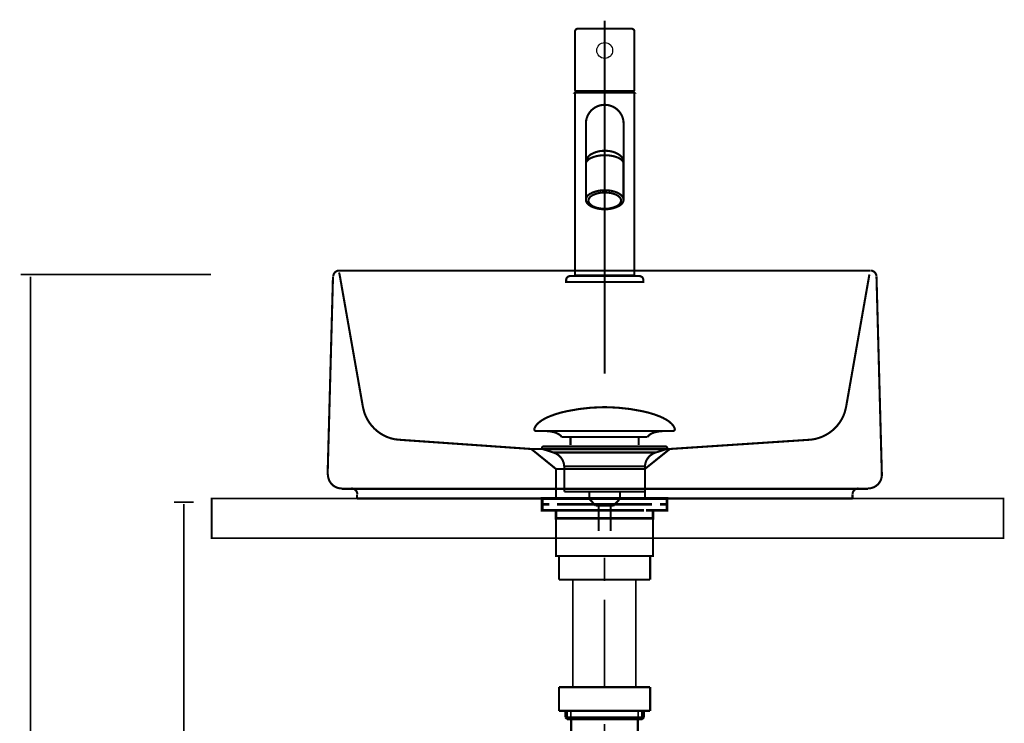
# Model space of a CAD drawing. Extents: x 75 to 471, y -279 to -11.
# Drawn here: x 136 to 186, y -173 to -138 of the extents above; entities that cross this region are included whole.
import ezdxf

# ---------------------------------------------------------------- set-up
doc = ezdxf.new("R2010")
doc.units = 0
doc.linetypes.add('AIGENLINE001', pattern=[2, 1.25, -0.25, 0.25, -0.25])
doc.linetypes.add('AIGENLINE009', pattern=[1.2214, 0.6107, -0.6107])
for name, color, linetype in [('LAYER_12', 7, 'CONTINUOUS'), ('LAYER_2', 7, 'CONTINUOUS'), ('LAYER_23', 7, 'CONTINUOUS')]:
    doc.layers.add(name, color=color, linetype=linetype)

# ---------------------------------------------------------------- blocks, each defined once
blk = doc.blocks.new('AIGNBL02010002')
at = {"layer": 'LAYER_2', "const_width": 0.1058}
for points in [[(151.8131, -160.7023), (152.0843, -150.6881)], [(152.3916, -150.3808), (179.2348, -150.3808)], [(179.5421, -150.6881), (179.8133, -160.7023)], [(153.0062, -161.4073), (152.5181, -161.4073)], [(179.1083, -161.4073), (178.6203, -161.4073), (153.0062, -161.4073)], [(153.2954, -161.8954), (153.2954, -161.6965)], [(178.331, -161.6965), (178.331, -161.8954)], [(153.2954, -161.8954), (178.331, -161.8954)], [(153.2954, -161.8954), (178.331, -161.8954)]]:
    blk.add_lwpolyline(points, dxfattribs=at)
for points in [[(152.1926, -150.4653, 0.1953374), (152.1025, -150.6709)], [(152.4007, -150.3808, 0.1954363), (152.1926, -150.4653)], [(179.542, -150.6709, 0.3859081), (179.2444, -150.3808)], [(151.8315, -160.6743, 0.2024643), (152.0284, -161.1786, 0.2024871), (152.5272, -161.3892)], [(179.1173, -161.3892, 0.4142307), (179.8133, -160.6933)], [(153.3135, -161.6875, 0.4142382), (153.0152, -161.3892)], [(178.6293, -161.3892, 0.4142344), (178.331, -161.6875)]]:
    blk.add_lwpolyline(points, format="xyb", dxfattribs=at)
blk = doc.blocks.new('AIGNBL02010003')
at = {"layer": 'LAYER_2', "linetype": 'AIGENLINE001', "const_width": 0.1058, "flags": 128}
blk.add_lwpolyline([(165.8132, -137.7601), (165.8132, -155.5859)], dxfattribs=at)
at = {"layer": 'LAYER_2', "const_width": 0.1058}
for points in [[(164.3132, -138.3101), (164.3132, -141.2601, 0.3925861), (164.3632, -141.3101), (167.2632, -141.3101, 0.3925861), (167.3132, -141.2601), (167.3132, -138.3101, 0.4141804), (167.1632, -138.1601), (164.4632, -138.1601, 0.414134)], [(166.7632, -146.8041, 0.1468438), (166.7133, -146.6497, 0.0958856), (166.5745, -146.516, 0.067909), (166.3349, -146.4016, 0.0811614), (165.8132, -146.3226, 0.1216751), (165.0949, -146.489, 0.0988238), (164.9249, -146.633, 0.1619189), (164.8632, -146.8041, 0.146836), (164.9131, -146.9586, 0.0959096), (165.0519, -147.0922, 0.0679197), (165.2915, -147.2066, 0.0811446), (165.8132, -147.2856, 0.1216566), (166.5315, -147.1192, 0.0988493), (166.7015, -146.9752, 0.1619124)], [(166.6382, -146.8478, 0.1576183), (166.5881, -146.7059, 0.0975152), (166.4498, -146.5854, 0.0690231), (166.2064, -146.4851, 0.0661597), (165.8132, -146.4353, 0.1308237), (165.1581, -146.597, 0.2288655), (164.9882, -146.8478, 0.1576244), (165.0383, -146.9896, 0.0974859), (165.1766, -147.1102, 0.0690146), (165.42, -147.2105, 0.06618), (165.8132, -147.2603, 0.1308429), (166.4683, -147.0985, 0.2288153)], [(167.7632, -150.8601, 0.4141893), (167.5632, -150.6601), (164.0632, -150.6601, 0.4141546), (163.8632, -150.8601), (163.8632, -150.9601), (167.7632, -150.9601)]]:
    blk.add_lwpolyline(points, format="xyb", close=True, dxfattribs=at)
for points in [[(164.5882, -141.3601), (164.5882, -141.3101)], [(164.3432, -150.6601), (164.3132, -150.6301), (164.3132, -141.3901)], [(167.3132, -141.3901), (167.3132, -150.6301), (167.2832, -150.6601)], [(164.8632, -144.8111), (164.8632, -146.8036)], [(166.7632, -144.8111), (166.7632, -146.8036)], [(167.3132, -150.6301), (164.3132, -150.6301)]]:
    blk.add_lwpolyline(points, dxfattribs=at)
blk.add_lwpolyline([(164.3432, -141.3601), (164.3132, -141.3901), (167.3132, -141.3901), (167.2832, -141.3601)], close=True, dxfattribs=at)
for points in [[(166.7631, -144.9054), (166.7657, -142.9614), (166.7657, -142.9601, 0.4142083), (165.8132, -142.0076, 0.414201), (164.8607, -142.9601), (164.8607, -142.9614), (164.8633, -144.9054)], [(166.7632, -144.8904, 0.2404781), (166.5745, -144.5541, 0.1394934), (166.0278, -144.3428, 0.0336105), (165.8132, -144.3284, 0.1283499), (165.1334, -144.4978, 0.1866019), (164.8708, -144.8188, 0.051172), (164.8632, -144.8904)], [(166.7632, -144.9856, 0.1591143), (166.7133, -144.847, 0.0981953), (166.5676, -144.723, 0.0657401), (166.3058, -144.6161, 0.0677032), (165.8132, -144.5536, 0.1158786), (165.0729, -144.7148, 0.1032665), (164.9131, -144.847, 0.1623638), (164.8632, -144.9856)]]:
    blk.add_lwpolyline(points, format="xyb", dxfattribs=at)
at = {"layer": 'LAYER_2'}
blk.add_circle((165.8132, -139.2601), 0.4, dxfattribs=at)
blk = doc.blocks.new('AIGNBL0C02006C')
at = {"layer": 'LAYER_12', "const_width": 0.1411}
for points in [[(163.5046, -161.8954), (162.8121, -161.8954)], [(168.7969, -161.8954), (168.1045, -161.8954)]]:
    blk.add_lwpolyline(points, dxfattribs=at)
blk = doc.blocks.new('AIGNBL0C01006B')
at = {"layer": 'LAYER_12', "const_width": 0.1411}
for points in [[(163.0071, -162.1958), (162.6543, -162.1958), (162.6543, -161.8954), (163.0071, -161.8954)], [(163.4112, -162.4955), (162.6543, -162.4955), (162.6543, -162.1958), (163.0071, -162.1958)], [(163.5046, -161.8954), (162.8121, -161.8954)], [(167.802, -162.1958), (163.4067, -162.1958)], [(163.5046, -161.8954), (163.8573, -161.8954)], [(163.5046, -161.8954), (163.8573, -161.8954)], [(163.8064, -161.8954), (168.2016, -161.8954)], [(163.8064, -162.1958), (168.2016, -162.1958)], [(164.636, -161.8954), (167.3617, -161.8954)], [(164.636, -161.8954), (167.3617, -161.8954)], [(167.751, -161.8954), (168.1038, -161.8954)], [(167.751, -161.8954), (168.1038, -161.8954)], [(168.7969, -161.8954), (168.1045, -161.8954)], [(168.6012, -162.1958), (168.954, -162.1958), (168.954, -162.4955), (168.2471, -162.4955)], [(168.6012, -161.8954), (168.954, -161.8954), (168.954, -162.1958), (168.6012, -162.1958)], [(163.7071, -162.8958), (163.3543, -162.8958), (163.3543, -162.4948), (163.7071, -162.4948)], [(167.802, -162.4955), (163.4067, -162.4955)], [(164.3059, -162.4948), (167.6022, -162.4948)], [(167.9019, -162.4948), (168.254, -162.4948), (168.254, -162.8965), (167.9019, -162.8965)], [(167.9019, -162.8958), (163.653, -162.8958)]]:
    blk.add_lwpolyline(points, dxfattribs=at)
at = {"layer": 'LAYER_12', "const_width": 0.1058}
blk.add_lwpolyline([(163.3558, -162.8958), (168.2554, -162.8958), (168.2554, -164.7962), (163.3558, -164.7962)], close=True, dxfattribs=at)
at = {"layer": 'LAYER_12'}
blk.add_blockref('AIGNBL0C02006C', (0, 0), dxfattribs=at)
blk = doc.blocks.new('AIGNBL0C02006E')
at = {"layer": 'LAYER_12', "const_width": 0.1058}
for points in [[(162.2637, -158.3521, -0.0931809), (162.4037, -158.137, -0.0610058), (162.6378, -157.9464, -0.0434331), (163.0059, -157.7563, -0.048175), (163.9042, -157.4856, -0.0501306), (165.7604, -157.2817, -0.0009789), (165.8056, -157.281)], [(169.3471, -158.3521, 0.0931269), (169.2071, -158.137, 0.0609915), (168.9731, -157.9464, 0.0434375), (168.605, -157.7563, 0.0482076), (167.7069, -157.4856, 0.0501376), (165.8504, -157.2817, 0.0009787), (165.8052, -157.281)], [(162.2637, -158.3521, 0.5978568), (162.3577, -158.4892)], [(163.641, -158.791, 0.1043922), (163.4683, -158.6366, 0.0725317), (163.2148, -158.538, 0.0593), (162.7604, -158.4889)], [(167.9701, -158.791, -0.1038282), (168.1413, -158.6374, -0.072473), (168.3923, -158.539, -0.0596122), (168.8428, -158.4892)], [(169.3471, -158.3521, -0.527524), (169.2534, -158.4892)]]:
    blk.add_lwpolyline(points, format="xyb", dxfattribs=at)
for points in [[(169.2531, -158.4892), (162.3577, -158.4892)], [(168.8334, -158.4892), (168.8503, -158.4889)], [(169.2534, -158.4892), (169.2531, -158.4892)], [(163.641, -158.791), (167.9701, -158.791)], [(164.084, -159.1958), (164.084, -158.791)], [(167.5271, -159.1958), (167.5271, -158.791)]]:
    blk.add_lwpolyline(points, dxfattribs=at)
blk = doc.blocks.new('AIGNBL0C01006D')
at = {"layer": 'LAYER_12', "const_width": 0.1058}
for points in [[(162.7149, -159.4101), (162.7094, -159.4097), (162.707, -159.4094), (162.7005, -159.4084), (162.6877, -159.4046), (162.665, -159.3894), (162.6499, -159.3667), (162.6444, -159.3395), (162.6457, -159.3257), (162.6499, -159.3126), (162.665, -159.2895), (162.6877, -159.2747), (162.7005, -159.2706), (162.707, -159.2695), (162.7094, -159.2692), (162.7149, -159.2692)], [(163.2131, -159.5713), (162.7146, -159.4101)], [(162.7149, -159.2692), (168.8961, -159.2692)], [(162.7149, -159.4101), (168.8961, -159.4101)], [(163.2131, -159.5713)], [(168.3976, -159.5713), (165.8052, -159.5713), (164.5092, -159.5713), (163.8608, -159.5713), (163.4088, -159.5713), (163.2131, -159.5713)], [(168.3976, -159.5713), (168.8961, -159.4101)], [(163.7667, -161.5543), (163.7667, -160.2758)], [(163.7674, -160.2758), (163.7671, -160.2758), (163.7667, -160.2758)], [(163.7674, -160.2758), (167.844, -160.2758)], [(167.844, -160.2758), (167.844, -161.5543)], [(163.7667, -161.5543), (167.844, -161.5543)], [(165.0311, -161.9133), (165.0311, -161.5543)], [(166.5855, -161.5543), (166.5855, -161.9026)], [(165.0311, -161.9133), (166.5797, -161.9133)], [(165.3525, -162.2592), (165.0315, -161.9133)], [(166.5797, -161.9133), (166.2586, -162.2588)], [(166.2586, -162.2592), (165.3525, -162.2592)], [(165.5034, -163.5401), (165.5034, -162.2592)], [(166.1074, -162.2592), (166.1074, -163.5401)]]:
    blk.add_lwpolyline(points, dxfattribs=at)
for points in [[(163.7667, -160.2758, 0.319295), (163.2131, -159.5713)], [(168.3976, -159.5713, 0.3191916), (167.844, -160.2758)], [(168.8961, -159.2692, -0.4145445), (168.9664, -159.3395, -0.4866517), (168.8961, -159.4101)]]:
    blk.add_lwpolyline(points, format="xyb", dxfattribs=at)
at = {"layer": 'LAYER_12'}
blk.add_blockref('AIGNBL0C02006E', (0, 0), dxfattribs=at)
blk = doc.blocks.new('AIGNBL0C02007E')
at = {"layer": 'LAYER_12', "const_width": 0.0882}
for points in [[(167.6594, -172.95), (167.5836, -172.9755)], [(167.7366, -172.95), (167.6594, -172.95)], [(167.8123, -172.9252), (167.7366, -172.95)], [(167.9646, -173.7389), (167.8888, -173.7644), (167.8123, -173.7906)], [(168.0411, -173.7389), (167.9646, -173.7389)], [(168.1169, -173.7134), (168.0411, -173.7389)], [(168.194, -173.7134), (168.1169, -173.7134)], [(168.2698, -173.6886), (168.194, -173.7134)], [(169.0567, -173.6886), (168.9809, -173.6886), (168.9051, -173.6886), (168.8286, -173.6886), (168.7522, -173.6886), (168.6509, -173.6886), (168.5999, -173.6886), (168.4979, -173.6886), (168.4221, -173.6886), (168.3456, -173.6886), (168.2698, -173.6886)], [(169.1332, -173.7134), (169.0567, -173.6886)], [(169.209, -173.7134), (169.1332, -173.7134)], [(169.2861, -173.7389), (169.209, -173.7134)], [(169.3619, -173.7389), (169.2861, -173.7389)], [(169.59, -173.8154), (169.5142, -173.7906), (169.4384, -173.7644), (169.3619, -173.7389)], [(169.6665, -173.8154), (169.59, -173.8154)], [(169.7423, -173.8409), (169.6665, -173.8154)], [(169.8195, -173.8664), (169.7423, -173.8409)], [(170.1233, -173.9684), (170.0475, -173.9422), (169.9717, -173.9167), (169.8952, -173.8919), (169.8195, -173.8664)], [(170.175, -174.0187), (170.1233, -173.9684)], [(170.2508, -174.0442), (170.175, -174.0187)], [(170.3272, -174.0697), (170.2508, -174.0442)], [(170.4031, -174.0945), (170.3272, -174.0697)], [(170.556, -174.1964), (170.4788, -174.1461), (170.4031, -174.0945)], [(170.6063, -174.2219), (170.556, -174.1964)], [(170.6828, -174.2722), (170.6063, -174.2219)], [(170.7586, -174.2977), (170.6828, -174.2722)], [(170.8096, -174.3487), (170.7586, -174.2977)], [(170.886, -174.3997), (170.8096, -174.3487)], [(170.9618, -174.45), (170.886, -174.3997)], [(171.0121, -174.5017), (170.9618, -174.45)], [(171.0893, -174.552), (171.0121, -174.5017)], [(171.1651, -174.603), (171.0893, -174.552)], [(171.2671, -174.7049), (171.2161, -174.6533), (171.1651, -174.603)], [(171.3429, -174.7552), (171.2671, -174.7049)], [(171.4696, -174.8827), (171.4193, -174.831), (171.3429, -174.7552)], [(171.5206, -174.933), (171.4696, -174.8827)], [(171.6474, -175.0605), (171.5971, -175.0088), (171.5206, -174.933)], [(171.6984, -175.1362), (171.6474, -175.0605)], [(171.7494, -175.1866), (171.6984, -175.1362)], [(171.8004, -175.263), (171.7494, -175.1866)], [(171.8762, -175.3395), (171.8004, -175.263)], [(171.9024, -175.3905), (171.8762, -175.3395)], [(171.9781, -175.4663), (171.9024, -175.3905)], [(172.0284, -175.5421), (171.9781, -175.4663)], [(172.0801, -175.5938), (172.0284, -175.5421)], [(172.1049, -175.6695), (172.0801, -175.5938)], [(172.1559, -175.7715), (172.1049, -175.6695)], [(172.2062, -175.8218), (172.1559, -175.7715)], [(172.2579, -175.8976), (172.2062, -175.8218)], [(172.3082, -175.9996), (172.2579, -175.8976)], [(172.3592, -176.0506), (172.3082, -175.9996)], [(172.384, -176.1526), (172.3592, -176.0506)], [(172.486, -176.3048), (172.4357, -176.2283), (172.384, -176.1526)], [(172.5114, -176.3806), (172.486, -176.3048)], [(172.5617, -176.4571), (172.5114, -176.3806)], [(172.5872, -176.5329), (172.5617, -176.4571)], [(172.6389, -176.6349), (172.5872, -176.5329)], [(172.6892, -176.7878), (172.6637, -176.7107), (172.6389, -176.6349)], [(172.7395, -176.8884), (172.6892, -176.7878)], [(172.765, -176.9656), (172.7395, -176.8884)], [(172.7912, -177.0669), (172.765, -176.9656)], [(172.8167, -177.1434), (172.7912, -177.0669)], [(172.8415, -177.2447), (172.8167, -177.1434)], [(172.867, -177.3211), (172.8415, -177.2447)], [(172.8925, -177.4224), (172.867, -177.3211)], [(172.9173, -177.4989), (172.8925, -177.4224)], [(172.9428, -177.6002), (172.9173, -177.4989)], [(172.969, -177.6767), (172.9428, -177.6002)], [(172.9945, -177.778), (172.969, -177.6767)], [(172.9945, -177.8544), (172.9945, -177.778)], [(173.0193, -177.9557), (172.9945, -177.8544)], [(173.0193, -178.0577), (173.0193, -177.9557)], [(173.0447, -178.1335), (173.0193, -178.0577)], [(169.8443, -178.4132), (169.8443, -178.3877)], [(169.8697, -178.438), (169.8443, -178.4132)], [(169.8697, -178.5655), (169.8697, -178.5145), (169.8697, -178.489), (169.8697, -178.438)], [(169.8952, -178.591), (169.8697, -178.5655)], [(169.8952, -178.7433), (169.8952, -178.6923), (169.8952, -178.6668), (169.8952, -178.6158), (169.8952, -178.591)], [(173.0702, -178.2355), (173.0447, -178.1335)], [(173.0702, -178.4132), (173.0702, -178.3368), (173.0702, -178.2355)], [(173.0957, -178.5145), (173.0702, -178.4132)], [(173.0957, -178.6923), (173.0957, -178.6158), (173.0957, -178.5145)], [(169.9207, -178.7688), (169.8952, -178.7433)], [(169.9207, -179.0726), (169.9207, -179.0478), (169.9207, -178.9968), (169.9207, -178.972), (169.9207, -178.921), (169.9207, -178.8948), (169.9207, -178.8445), (169.9207, -178.8191), (169.9207, -178.7688)], [(173.1205, -178.7936), (173.0957, -178.6923)], [(173.1205, -179.0726), (173.1205, -178.9968), (173.1205, -178.8948), (173.1205, -178.7936)]]:
    blk.add_lwpolyline(points, dxfattribs=at)
blk = doc.blocks.new('AIGNBL0C020085')
at = {"layer": 'LAYER_12', "const_width": 0.0882}
for points in [[(164.104, -177.295), (164.104, -172.6193)], [(167.5078, -177.295), (167.5078, -172.6193)], [(164.104, -177.295), (164.2053, -177.676)], [(167.5078, -177.295), (164.104, -177.295)], [(167.5078, -177.295), (167.3803, -177.676)], [(167.3803, -177.676), (164.2053, -177.676)], [(167.3803, -181.4856), (167.3803, -177.676)]]:
    blk.add_lwpolyline(points, dxfattribs=at)
blk = doc.blocks.new('AIGNBL0C020086')
at = {"layer": 'LAYER_12', "const_width": 0.0882}
for points in [[(164.2053, -165.9392), (164.2053, -171.4259)], [(167.3803, -165.9392), (167.3803, -171.4259)]]:
    blk.add_lwpolyline(points, dxfattribs=at)
blk = doc.blocks.new('AIGNBL0C020087')
at = {"layer": 'LAYER_12', "const_width": 0.0882}
for points in [[(165.8059, -167.0131), (165.8059, -171.4528)], [(165.8059, -178.6661), (165.8059, -179.8602)], [(165.8059, -181.0542), (165.8059, -181.511)]]:
    blk.add_lwpolyline(points, dxfattribs=at)
blk = doc.blocks.new('AIGNBL0C020088')
at = {"layer": 'LAYER_12', "const_width": 0.0882}
for points in [[(165.8059, -164.8795), (165.8059, -166.0729)], [(165.8059, -173.2862), (165.8059, -174.4803)], [(165.8059, -175.6744), (165.8059, -176.1312)]]:
    blk.add_lwpolyline(points, dxfattribs=at)
blk = doc.blocks.new('AIGNBL0C03008A')
at = {"layer": 'LAYER_12', "const_width": 0.1058}
blk.add_lwpolyline([(163.5056, -165.9957), (168.1058, -165.9957)], dxfattribs=at)
blk = doc.blocks.new('AIGNBL0C03008B')
at = {"layer": 'LAYER_12', "const_width": 0.1058}
blk.add_lwpolyline([(168.1058, -165.9957), (168.1058, -164.7962)], dxfattribs=at)
blk = doc.blocks.new('AIGNBL0C03008C')
at = {"layer": 'LAYER_12', "const_width": 0.1058}
blk.add_lwpolyline([(168.1058, -164.7962), (163.5056, -164.7962)], dxfattribs=at)
blk = doc.blocks.new('AIGNBL0C03008D')
at = {"layer": 'LAYER_12', "const_width": 0.1058}
blk.add_lwpolyline([(163.5056, -164.7962), (163.5056, -165.9957)], dxfattribs=at)
blk = doc.blocks.new('AIGNBL0C020089')
at = {"layer": 'LAYER_12'}
for name in ['AIGNBL0C03008C', 'AIGNBL0C03008D', 'AIGNBL0C03008B', 'AIGNBL0C03008A']:
    blk.add_blockref(name, (0, 0), dxfattribs=at)
blk = doc.blocks.new('AIGNBL0C030094')
at = {"layer": 'LAYER_12', "const_width": 0.1058}
blk.add_lwpolyline([(163.5053, -172.6262), (163.5053, -171.4259)], dxfattribs=at)
blk = doc.blocks.new('AIGNBL0C030095')
at = {"layer": 'LAYER_12', "const_width": 0.1058}
blk.add_lwpolyline([(168.1058, -172.6262), (163.5053, -172.6262)], dxfattribs=at)
blk = doc.blocks.new('AIGNBL0C030096')
at = {"layer": 'LAYER_12', "const_width": 0.1058}
blk.add_lwpolyline([(168.1058, -171.4259), (168.1058, -172.6262)], dxfattribs=at)
blk = doc.blocks.new('AIGNBL0C030097')
at = {"layer": 'LAYER_12', "const_width": 0.1058}
blk.add_lwpolyline([(163.5053, -171.4259), (168.1058, -171.4259)], dxfattribs=at)
blk = doc.blocks.new('AIGNBL0C030098')
at = {"layer": 'LAYER_12', "const_width": 0.1058}
blk.add_lwpolyline([(164.1254, -177.295), (164.1254, -173.0458)], dxfattribs=at)
blk = doc.blocks.new('AIGNBL0C030099')
at = {"layer": 'LAYER_12', "const_width": 0.1058}
blk.add_lwpolyline([(167.4857, -173.0458), (167.4857, -177.295)], dxfattribs=at)
blk = doc.blocks.new('AIGNBL0C03009A')
at = {"layer": 'LAYER_12', "const_width": 0.1058}
blk.add_lwpolyline([(167.4857, -173.0458), (167.7042, -173.0458)], dxfattribs=at)
blk = doc.blocks.new('AIGNBL0C03009B')
at = {"layer": 'LAYER_12', "const_width": 0.1058}
blk.add_lwpolyline([(164.1254, -173.0458), (165.8059, -173.0458)], dxfattribs=at)
blk = doc.blocks.new('AIGNBL0C03009C')
at = {"layer": 'LAYER_12', "const_width": 0.1058}
blk.add_lwpolyline([(165.8059, -173.0458), (167.4857, -173.0458)], dxfattribs=at)
blk = doc.blocks.new('AIGNBL0C03009D')
at = {"layer": 'LAYER_12', "const_width": 0.1058}
blk.add_lwpolyline([(165.8059, -172.9569), (167.793, -172.9569)], dxfattribs=at)
blk = doc.blocks.new('AIGNBL0C03009E')
at = {"layer": 'LAYER_12', "const_width": 0.1058}
blk.add_lwpolyline([(167.793, -172.6262), (167.793, -172.9569)], dxfattribs=at)
blk = doc.blocks.new('AIGNBL0C03009F')
at = {"layer": 'LAYER_12', "const_width": 0.1058}
blk.add_lwpolyline([(167.7042, -172.6262), (167.7042, -173.0458)], dxfattribs=at)
blk = doc.blocks.new('AIGNBL0C0300A0')
at = {"layer": 'LAYER_12', "const_width": 0.1058}
blk.add_lwpolyline([(167.7042, -173.0458), (167.793, -172.9569)], dxfattribs=at)
blk = doc.blocks.new('AIGNBL0C0300A1')
at = {"layer": 'LAYER_12', "const_width": 0.1058}
blk.add_lwpolyline([(163.8181, -172.9569), (163.907, -173.0458)], dxfattribs=at)
blk = doc.blocks.new('AIGNBL0C0300A2')
at = {"layer": 'LAYER_12', "const_width": 0.1058}
blk.add_lwpolyline([(163.907, -173.0458), (163.907, -172.6262)], dxfattribs=at)
blk = doc.blocks.new('AIGNBL0C0300A3')
at = {"layer": 'LAYER_12', "const_width": 0.1058}
blk.add_lwpolyline([(163.8181, -172.9569), (163.8181, -172.6262)], dxfattribs=at)
blk = doc.blocks.new('AIGNBL0C0300A4')
at = {"layer": 'LAYER_12', "const_width": 0.1058}
blk.add_lwpolyline([(163.8181, -172.9569), (165.8059, -172.9569)], dxfattribs=at)
blk = doc.blocks.new('AIGNBL0C0300A5')
at = {"layer": 'LAYER_12', "const_width": 0.1058}
blk.add_lwpolyline([(163.907, -173.0458), (164.1254, -173.0458)], dxfattribs=at)
blk = doc.blocks.new('AIGNBL0C020093')
at = {"layer": 'LAYER_12'}
for name in ['AIGNBL0C030094', 'AIGNBL0C030097', 'AIGNBL0C030096', 'AIGNBL0C030095', 'AIGNBL0C0300A3', 'AIGNBL0C0300A2', 'AIGNBL0C03009F', 'AIGNBL0C03009E', 'AIGNBL0C0300A1', 'AIGNBL0C0300A4', 'AIGNBL0C0300A5', 'AIGNBL0C030098', 'AIGNBL0C03009B', 'AIGNBL0C03009D', 'AIGNBL0C03009C', 'AIGNBL0C030099', 'AIGNBL0C03009A', 'AIGNBL0C0300A0']:
    blk.add_blockref(name, (0, 0), dxfattribs=at)
blk = doc.blocks.new('AIGNBL0C010079')
at = {"layer": 'LAYER_12'}
for name in ['AIGNBL0C020089', 'AIGNBL0C020088', 'AIGNBL0C020086', 'AIGNBL0C020087', 'AIGNBL0C020093', 'AIGNBL0C020085', 'AIGNBL0C02007E']:
    blk.add_blockref(name, (0, 0), dxfattribs=at)
blk = doc.blocks.new('AIGNBL170100DC')
at = {"layer": 'LAYER_23', "linetype": 'AIGENLINE009', "const_width": 0.1058, "flags": 128}
blk.add_lwpolyline([(152.39, -150.4797), (152.4175, -150.5782), (153.5912, -157.2445), (153.6619, -157.538, 0.2740279), (155.2115, -158.9064), (155.5198, -158.9353), (162.1014, -159.3949), (163.0405, -159.3949), (167.5822, -159.3949), (169.1011, -159.3949), (176.0679, -158.9353, 0.3144735), (177.9403, -157.538), (178.0109, -157.2445), (179.1836, -150.5782)], format="xyb", dxfattribs=at)
for points in [[(162.1014, -159.3949), (163.3451, -160.4016), (163.3451, -161.8954)], [(169.1005, -159.3949), (167.8437, -160.4016), (167.8437, -161.8954)], [(167.8437, -160.4016), (163.3475, -160.4016)]]:
    blk.add_lwpolyline(points, dxfattribs=at)

msp = doc.modelspace()

# ---------------------------------------------------------------- linework, layer by layer
at = {"layer": 'LAYER_23', "const_width": 0.0882}
for points in [[(136.3011, -150.5782), (145.9243, -150.5782)], [(136.8013, -230.5782), (136.8013, -150.6819)], [(144.0477, -162.0783), (145.0478, -162.0783)], [(144.5479, -230.5782), (144.5479, -162.1675)], [(149.6732, -161.8954), (174.7411, -161.8954)]]:
    msp.add_lwpolyline(points, dxfattribs=at)
msp.add_lwpolyline([(185.9549, -163.8956), (145.9549, -163.8956), (145.9549, -161.8954), (185.9549, -161.8954)], close=True, dxfattribs=at)

# ---------------------------------------------------------------- block references
at = {"layer": 'LAYER_12'}
for name in ['AIGNBL0C01006D', 'AIGNBL0C01006B', 'AIGNBL0C010079']:
    msp.add_blockref(name, (0, 0), dxfattribs=at)
at = {"layer": 'LAYER_2'}
for name in ['AIGNBL02010003', 'AIGNBL02010002']:
    msp.add_blockref(name, (0, 0), dxfattribs=at)
at = {"layer": 'LAYER_23'}
msp.add_blockref('AIGNBL170100DC', (0, 0), dxfattribs=at)

doc.saveas('drawing.dxf')
